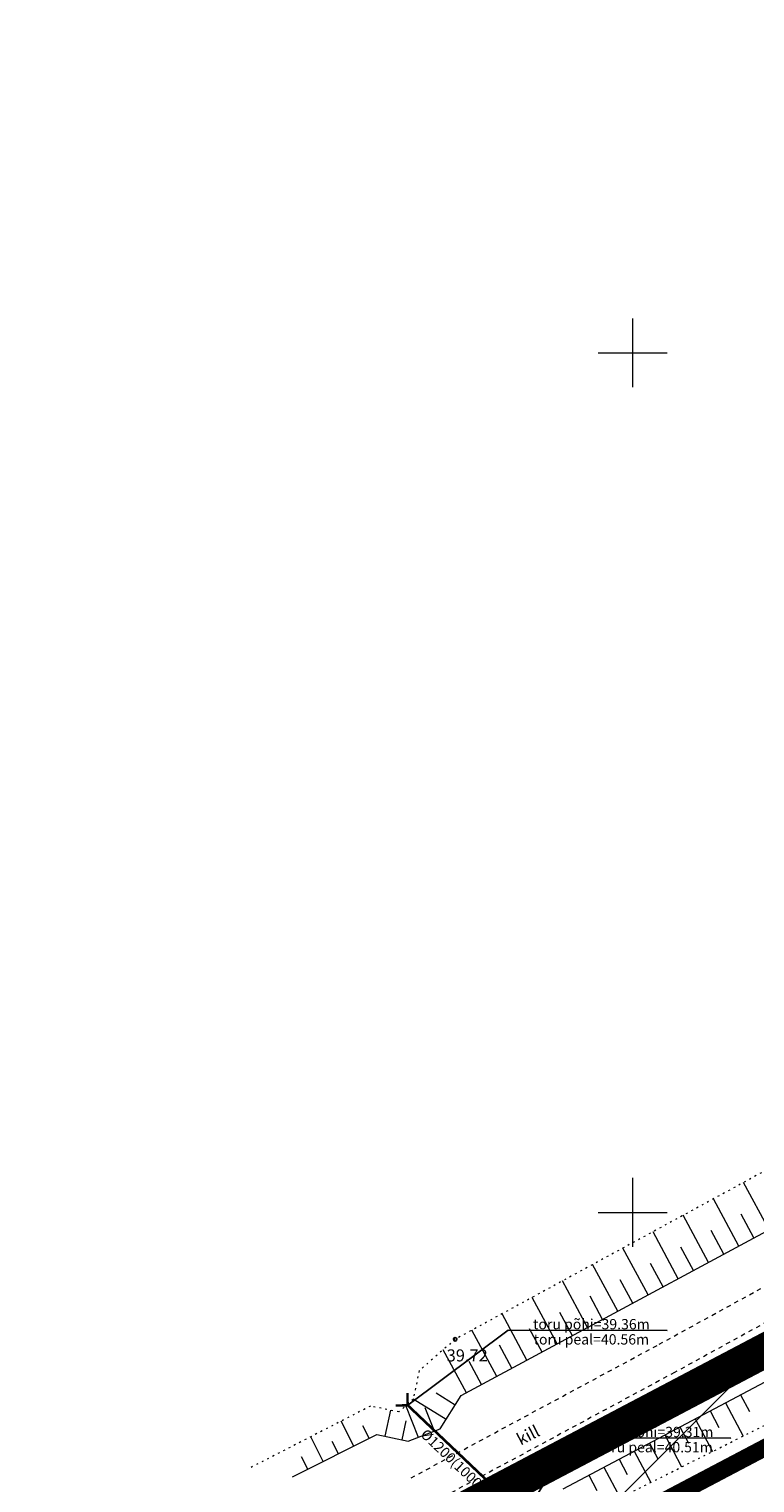
# Model space of a CAD drawing. Units: metres. Extents: x 552190 to 558994, y 6566094 to 6575411.
# Drawn here: x 553065 to 553107, y 6574384 to 6574469 of the extents above; entities that cross this region are included whole.
import ezdxf
from ezdxf.enums import TextEntityAlignment as Align

# ---------------------------------------------------------------- set-up
doc = ezdxf.new("R2010")
doc.units = ezdxf.units.M
doc.header["$LTSCALE"] = 0.5
for name, pattern in [('DASHDOT', [1, 0.5, -0.25, 0, -0.25]), ('DASHED2', [0.375, 0.25, -0.125]), ('KATASTRIPIIR', [7, 4, -1, 1, -1]), ('NOLVAALL', [1.2, 0.2, -1]), ('Patika_3031$0$KATASTRIPIIR', [7, 4, -1, 1, -1]), ('Patika_3031$0$KRUUSKILL', [2, 1, -1]), ('Patika_3031$0$NOLVAALL', [1.2, 0.2, -1]), ('Patika_3031$0$NOLVAKRIIPS', [0.2, 0.1, 0.1]), ('Patika_3031$0$NOLVAPEAL', [0.2, 0.1, 0.1]), ('Patika_3031$0$TRUUP', [3.5, 2.5, -1])]:
    doc.linetypes.add(name, pattern=pattern)
for name, color, linetype, lineweight in [('_DP_ALA_PIIR', 12, 'DASHDOT', 9), ('_DP_algatatud', 96, 'Continuous', 9), ('Patika_3031$0$PIIR', 7, 'Continuous', 0), ('Patika_3031$0$RELJEEF', 34, 'Continuous', 0), ('Patika_3031$0$SITRASS', 134, 'Continuous', 9), ('Patika_3031$0$TEE', 7, 'Continuous', 0), ('Patika_3031$0$VORK', 15, 'Continuous', 0), ('RELJEEF', 34, 'Continuous', 0)]:
    doc.layers.add(name, color=color, linetype=linetype, lineweight=lineweight)
for name, color, linetype in [('Patika_3031$0$korgus-eh20000', 7, 'Continuous'), ('Patika_3031$0$TRUUP', 6, 'Continuous'), ('PIIR', 32, 'Continuous')]:
    doc.layers.add(name, color=color, linetype=linetype)
doc.styles.add('Patika_3031$0$ITALIC', font='italic.shx')
doc.styles.add('Patika_3031$0$romanc', font='romanc.shx')
doc.linetypes.add('Patika_3031$0$SI_KBL', pattern='A,8,-2,4,[132,mkm.shx,S=0.5,R=0,X=0,Y=0],4,-2', length=20)

# ---------------------------------------------------------------- blocks, each defined once
blk = doc.blocks.new('Patika_3031$0$VKORIS')
at = {"color": 0, "linetype": 'Continuous'}
for p, q in [((0, 4), (0, -4)), ((-4, 0), (4, 0))]:
    blk.add_line(p, q, dxfattribs=at)
blk = doc.blocks.new('Patika_3031$0$TORVAL')
at = {"color": 0, "const_width": 0.28}
blk.add_lwpolyline([(-1, -1), (0, 0), (-1, 1)], dxfattribs=at)
blk = doc.blocks.new('Patika_3031')
at = {"layer": 'Patika_3031$0$korgus-eh20000', "ltscale": 0.5}
blk.add_circle((553089.677, 6574392.615), 0.1, dxfattribs=at)
at = {"layer": 'Patika_3031$0$PIIR', "color": 32, "linetype": 'Patika_3031$0$KATASTRIPIIR', "lineweight": 0, "ltscale": 0.5, "const_width": 0.5, "flags": 128}
for points in [[(553615.35, 6574653.8), (553685.81, 6574525.86), (553746.49, 6574416.32), (553800.69, 6574325.58), (553806.35, 6574328.96), (553830.97, 6574295.45), (553861.95, 6574246.41), (553854.08, 6574241.29), (553872.81, 6574212.49), (553947.32, 6574104.4), (553987.51, 6574048.73), (554046.59, 6573969.28), (554054.14, 6573959.12), (554048.98, 6573957.18), (554020.43, 6573955.44), (553938.22, 6573960.68), (553909.1, 6573952.37), (553891.12, 6573940.1), (553889.15, 6573919.97), (553870.16, 6573909.78), (553843.89, 6573920.54), (553799.61, 6573950.9), (553763.68, 6573978.88), (553755.82, 6573986.08), (553750.23, 6573989.39), (553742.81, 6573992.93), (553717.29, 6574003.71), (553672.38, 6574022.68), (553659.22, 6574028.27), (553628.42, 6574041.37), (553584.61, 6574060.05), (553548.82, 6574075.49), (553506.88, 6574093.19), (553458.44, 6574113.84), (553431.18, 6574125.46), (553411.09, 6574134.45), (553366.35, 6574154), (553339.28, 6574166.7), (553289.72, 6574208.63), (553096.33, 6574380.32), (553101.36, 6574382.97), (553350.81, 6574514.41), (553615.35, 6574653.8)], [(552810.01, 6574399.4), (553292.17, 6574627.07), (553350.81, 6574514.41), (553101.36, 6574382.97), (553096.33, 6574380.32), (553092.05, 6574378.18), (552757.89, 6574202.86), (552785.17, 6574221.77), (552807.82, 6574250.06), (552819.46, 6574288.01), (552817.19, 6574332.96), (552814.32, 6574370.05), (552810.01, 6574399.4)]]:
    blk.add_lwpolyline(points, dxfattribs=at)
at = {"layer": 'Patika_3031$0$RELJEEF', "linetype": 'Patika_3031$0$NOLVAKRIIPS', "ltscale": 0.5}
for p, q in [((553107.941, 6574398.985), (553106.458, 6574401.739)), ((553106.18, 6574398.037), (553104.701, 6574400.783)), ((553104.419, 6574397.089), (553102.944, 6574399.828)), ((553107.06, 6574398.511), (553106.32, 6574399.886)), ((553102.657, 6574396.141), (553101.187, 6574398.873)), ((553105.299, 6574397.563), (553104.561, 6574398.934)), ((553100.896, 6574395.193), (553099.43, 6574397.917)), ((553103.538, 6574396.615), (553102.802, 6574397.983)), ((553099.135, 6574394.245), (553097.673, 6574396.962)), ((553101.777, 6574395.667), (553101.043, 6574397.031)), ((553100.016, 6574394.719), (553099.284, 6574396.079)), ((553097.374, 6574393.297), (553095.916, 6574396.007)), ((553095.613, 6574392.349), (553094.159, 6574395.052)), ((553098.255, 6574393.771), (553097.525, 6574395.128)), ((553093.852, 6574391.401), (553092.401, 6574394.096)), ((553096.494, 6574392.823), (553095.765, 6574394.176)), ((553092.091, 6574390.453), (553090.644, 6574393.141)), ((553094.733, 6574391.875), (553094.006, 6574393.225)), ((553090.33, 6574389.505), (553088.982, 6574392.009)), ((553092.972, 6574390.927), (553092.247, 6574392.273)), ((553091.211, 6574389.979), (553090.488, 6574391.321)), ((553089.676, 6574388.789), (553088.566, 6574389.487)), ((553106.283, 6574389.386), (553106.801, 6574388.409)), ((553085.608, 6574386.975), (553085.936, 6574388.485)), ((553087.534, 6574386.91), (553086.816, 6574388.755)), ((553089.144, 6574387.942), (553087.239, 6574389.14)), ((553088.465, 6574387.273), (553087.939, 6574388.625)), ((553104.516, 6574388.45), (553105.023, 6574387.492)), ((553105.4, 6574388.918), (553106.424, 6574386.983)), ((553083.778, 6574386.405), (553083.052, 6574387.856)), ((553086.585, 6574386.762), (553086.825, 6574387.865)), ((553103.632, 6574387.983), (553104.637, 6574386.085)), ((553081.99, 6574385.51), (553081.272, 6574386.942)), ((553084.672, 6574386.853), (553084.307, 6574387.583)), ((553101.864, 6574387.047), (553102.849, 6574385.187)), ((553102.748, 6574387.515), (553103.245, 6574386.576)), ((553082.884, 6574385.958), (553082.523, 6574386.678)), ((553100.097, 6574386.111), (553101.061, 6574384.29)), ((553100.981, 6574386.579), (553101.468, 6574385.659)), ((553081.096, 6574385.062), (553080.739, 6574385.774)), ((553098.329, 6574385.175), (553099.273, 6574383.392)), ((553099.213, 6574385.643), (553099.69, 6574384.742)), ((553105.556, 6574384.755), (553105.394, 6574385.088)), ((553106.455, 6574385.193), (553106.122, 6574385.876)), ((553097.446, 6574384.707), (553097.913, 6574383.825)), ((553104.657, 6574384.317), (553104.341, 6574384.965))]:
    blk.add_line(p, q, dxfattribs=at)
at = {"layer": 'Patika_3031$0$RELJEEF', "linetype": 'Patika_3031$0$NOLVAPEAL', "ltscale": 0.5, "flags": 128}
for points in [[(553095.953, 6574383.917), (553120.448, 6574396.885), (553146.078, 6574410.633), (553176.78, 6574426.73), (553197.744, 6574437.243), (553227.388, 6574453.135), (553233.47, 6574456.037), (553261.983, 6574471.064), (553310.628, 6574497.355), (553329.483, 6574506.651), (553349.169, 6574517.169), (553382.494, 6574534.239), (553382.853, 6574534.859), (553399.023, 6574543.096), (553430.103, 6574558.791), (553447.775, 6574567.95), (553482.509, 6574587.023), (553521.132, 6574607.025), (553558.909, 6574626.102), (553575.965, 6574635.737), (553597.817, 6574646.711), (553598.801, 6574646.301), (553599.233, 6574644.656), (553598.336, 6574643.828), (553578.154, 6574632.518), (553560.483, 6574623.953), (553522.041, 6574603.852), (553484.631, 6574583.504), (553448.893, 6574565.387), (553430.906, 6574555.662), (553385.873, 6574531.594), (553385.896, 6574531.183), (553351.067, 6574513.195), (553331.066, 6574502.295), (553313.27, 6574493.712), (553264.264, 6574467.81), (553236.336, 6574453.054), (553199.991, 6574433.904), (553179.297, 6574422.839), (553151.17, 6574408.101), (553123.615, 6574393.551), (553099.263, 6574381.69)], [(553080.212, 6574384.619), (553085.125, 6574387.08), (553086.95, 6574386.683), (553088.806, 6574387.405), (553090.023, 6574389.34), (553114.68, 6574402.613), (553148.545, 6574421.185), (553175.139, 6574434.252), (553193.845, 6574444.819), (553224.441, 6574459.872), (553255.307, 6574476.308), (553292.757, 6574495.686), (553293.011, 6574497.302), (553292.77, 6574499.461), (553291.838, 6574501.851)]]:
    blk.add_lwpolyline(points, dxfattribs=at)
at = {"layer": 'Patika_3031$0$RELJEEF', "linetype": 'Patika_3031$0$NOLVAALL', "ltscale": 0.5}
for points in [[(553098.714, 6574382.088), (553097.88, 6574382.692), (553121.289, 6574394.448), (553151.112, 6574410.003), (553179.103, 6574424.922), (553198.946, 6574435.306), (553235.14, 6574454.22), (553263.137, 6574468.833), (553312.548, 6574494.957), (553330.59, 6574504.36), (553350.286, 6574514.673), (553383.57, 6574532.16), (553384.028, 6574532.548), (553430.815, 6574557.513)], [(553430.603, 6574556.577), (553385.858, 6574533.01), (553384.994, 6574531.849), (553350.578, 6574514.157), (553330.581, 6574503.552), (553313.085, 6574494.693), (553263.392, 6574468.342), (553235.474, 6574453.793), (553199.496, 6574434.792), (553179.59, 6574424.252), (553151.632, 6574409.366), (553121.746, 6574393.864), (553098.714, 6574382.088)], [(553291.468, 6574501.321), (553291.991, 6574499.164), (553291.222, 6574498.13), (553289.795, 6574497.554), (553289.449, 6574497.24), (553253.362, 6574479.08), (553224.801, 6574464.146), (553194.37, 6574447.992), (553174.115, 6574437.568), (553146.876, 6574423.245), (553113.951, 6574405.812), (553089.677, 6574392.615), (553087.583, 6574390.79), (553087.233, 6574389.113), (553086.394, 6574388.393), (553084.743, 6574388.724), (553077.779, 6574385.149)]]:
    blk.add_lwpolyline(points, dxfattribs=at)
at = {"layer": 'Patika_3031$0$SITRASS', "color": 1, "linetype": 'Patika_3031$0$SI_KBL', "ltscale": 0.5}
blk.add_line((553089.7, 6574382.242), (553558.563, 6574626.5), dxfattribs=at)
at = {"layer": 'Patika_3031$0$TEE', "linetype": 'Patika_3031$0$KRUUSKILL', "ltscale": 0.5}
for points in [[(553087.115, 6574384.553), (553101.542, 6574392.324), (553108.733, 6574396.267), (553116.926, 6574400.272), (553127.488, 6574405.829), (553138.03, 6574410.956), (553148.817, 6574416.554), (553161.851, 6574423.459), (553173.822, 6574429.261), (553184.323, 6574434.818)], [(553185.185, 6574433.161), (553174.667, 6574427.595), (553162.696, 6574421.793), (553149.684, 6574414.899), (553138.869, 6574409.287), (553128.332, 6574404.161), (553117.771, 6574398.605), (553109.593, 6574394.608), (553102.434, 6574390.683), (553088.594, 6574383.228)]]:
    blk.add_lwpolyline(points, dxfattribs=at)
at = {"layer": 'Patika_3031$0$TRUUP', "color": 251, "ltscale": 0.5, "true_color": 0x636466, "flags": 128}
for points in [[(553086.915, 6574388.778), (553092.768, 6574393.146), (553092.768, 6574393.146), (553092.768, 6574393.146), (553092.768, 6574393.146), (553092.768, 6574393.146), (553092.768, 6574393.146), (553092.768, 6574393.146), (553092.768, 6574393.146), (553092.768, 6574393.146), (553092.768, 6574393.146), (553092.768, 6574393.146), (553092.768, 6574393.146), (553092.768, 6574393.146), (553102.001, 6574393.126), (553102.001, 6574393.126), (553102.001, 6574393.126), (553102.001, 6574393.126), (553102.001, 6574393.126), (553102.001, 6574393.126), (553102.001, 6574393.126), (553102.001, 6574393.126), (553102.001, 6574393.126)], [(553093.694, 6574382.338), (553096.473, 6574386.873), (553096.473, 6574386.873), (553096.473, 6574386.873), (553096.473, 6574386.873), (553096.473, 6574386.873), (553096.473, 6574386.873), (553096.473, 6574386.873), (553096.473, 6574386.873), (553096.473, 6574386.873), (553096.473, 6574386.873), (553096.473, 6574386.873), (553096.473, 6574386.873), (553096.473, 6574386.873), (553105.705, 6574386.853), (553105.705, 6574386.853), (553105.705, 6574386.853), (553105.705, 6574386.853), (553105.705, 6574386.853), (553105.705, 6574386.853), (553105.705, 6574386.853), (553105.705, 6574386.853), (553105.705, 6574386.853)]]:
    blk.add_lwpolyline(points, dxfattribs=at)
at = {"layer": 'Patika_3031$0$TRUUP', "color": 251, "linetype": 'Patika_3031$0$TRUUP', "ltscale": 0.5, "true_color": 0x636466, "const_width": 0.15, "flags": 128}
for points in [[(553086.915, 6574388.778), (553093.694, 6574382.338)], [(553086.975, 6574388.721), (553093.639, 6574382.399)]]:
    blk.add_lwpolyline(points, dxfattribs=at)
at = {"layer": 'Patika_3031$0$TRUUP', "color": 251, "ltscale": 0.5, "true_color": 0x636466, "xscale": 0.5, "yscale": 0.5, "zscale": 0.5, "rotation": 316.2673665135326}
blk.add_blockref('Patika_3031$0$TORVAL', (553086.915, 6574388.778), dxfattribs=at)
at = {"layer": 'Patika_3031$0$VORK', "ltscale": 0.5, "xscale": 0.5, "yscale": 0.5, "zscale": 0.5}
for p in [(553100, 6574450), (553100, 6574400)]:
    blk.add_blockref('Patika_3031$0$VKORIS', p, dxfattribs=at)
at = {"layer": 'Patika_3031$0$korgus-eh20000', "linetype": 'Continuous', "ltscale": 0.5, "style": 'Patika_3031$0$ITALIC'}
blk.add_text(' 39.72', height=0.7, dxfattribs=at).set_placement((553088.97, 6574392.027), align=Align.TOP_LEFT)
at = {"layer": 'Patika_3031$0$TEE', "style": 'Patika_3031$0$romanc'}
blk.add_text('kill', height=0.7, rotation=27.18942, dxfattribs=at).set_placement((553093.919, 6574387.041), align=Align.MIDDLE_CENTER)
at = {"layer": 'Patika_3031$0$TRUUP', "color": 251, "linetype": 'Patika_3031$0$TRUUP', "ltscale": 0.5, "true_color": 0x636466, "style": 'Patika_3031$0$romanc'}
for s, p in [('toru põhi=39.36m', (553097.601, 6574393.494)), ('toru peal=40.56m', (553097.601, 6574392.611)), ('toru põhi=39.31m', (553101.305, 6574387.221)), ('toru peal=40.51m', (553101.305, 6574386.338))]:
    blk.add_text(s, height=0.6, dxfattribs=at).set_placement(p, align=Align.MIDDLE_CENTER)
blk.add_text('%%C1200(1000)bet', height=0.6, rotation=316.37489, dxfattribs=at).set_placement((553090.013, 6574385.149), align=Align.MIDDLE_CENTER)

msp = doc.modelspace()

# ---------------------------------------------------------------- hatches: boundary and pattern name
at = {"layer": '_DP_algatatud', "linetype": 'DASHED2', "ltscale": 50, "transparency": 33554687}
h = msp.add_hatch(dxfattribs=at)
h.set_pattern_fill('ANSI31', color=256, scale=5)
h.paths.add_polyline_path([(553951.406, 6574107.283), (553898.721, 6574183.711), (553874.389, 6573958.163), (553757.007, 6574008.409), (553556.67, 6574093.885), (553466.283, 6574132.238), (553350.652, 6574183.456), (553302.82, 6574223.745), (553131.215, 6574376.094), (553111.92, 6574394.186), (553099.029, 6574387.394), (553087.609, 6574381.377), (553286.445, 6574204.851), (553336.556, 6574162.455), (553364.287, 6574149.445), (553409.068, 6574129.877), (553429.178, 6574120.878), (553456.479, 6574109.241), (553504.928, 6574088.587), (553546.858, 6574070.891), (553582.639, 6574055.455), (553626.463, 6574036.769), (553657.265, 6574023.668), (553670.43, 6574018.076), (553715.344, 6573999.104), (553740.76, 6573988.368), (553747.875, 6573984.974), (553752.826, 6573982.042), (553760.45, 6573975.058), (553796.658, 6573946.862), (553841.502, 6573916.115), (553870.447, 6573904.259), (553893.866, 6573916.826), (553895.869, 6573937.287), (553911.25, 6573947.784), (553938.763, 6573955.635), (554020.423, 6573950.43), (554050.035, 6573952.235), (554062.112, 6573956.775), (554050.602, 6573972.264), (553991.543, 6574051.685)])

# ---------------------------------------------------------------- linework, layer by layer
at = {"layer": '_DP_ALA_PIIR', "lineweight": 0, "ltscale": 10, "const_width": 2, "flags": 128}
msp.add_lwpolyline([(553617.362, 6574660.512), (553690.187, 6574528.277), (553750.824, 6574418.814), (553802.419, 6574332.436), (553807.688, 6574335.583), (553835.103, 6574298.269), (553868.812, 6574244.909), (553860.997, 6574239.825), (553876.965, 6574215.272), (553951.406, 6574107.283), (553991.543, 6574051.685), (554050.602, 6573972.264), (554062.112, 6573956.775), (554050.035, 6573952.235), (554020.423, 6573950.43), (553938.763, 6573955.635), (553911.25, 6573947.784), (553895.869, 6573937.287), (553893.866, 6573916.826), (553870.447, 6573904.259), (553841.502, 6573916.115), (553796.658, 6573946.862), (553760.45, 6573975.058), (553752.826, 6573982.042), (553747.875, 6573984.974), (553740.76, 6573988.368), (553715.344, 6573999.104), (553670.43, 6574018.076), (553657.265, 6574023.668), (553626.463, 6574036.769), (553582.639, 6574055.455), (553546.858, 6574070.891), (553504.928, 6574088.587), (553456.479, 6574109.241), (553429.178, 6574120.878), (553409.068, 6574129.877), (553364.287, 6574149.445), (553336.556, 6574162.455), (553286.445, 6574204.851), (553087.609, 6574381.377), (553099.029, 6574387.394), (553348.479, 6574518.833)], close=True, dxfattribs=at)
at = {"layer": 'PIIR', "lineweight": 0, "ltscale": 0.5, "const_width": 1, "flags": 128}
msp.add_lwpolyline([(553628.42, 6574041.37), (553584.61, 6574060.05), (553548.82, 6574075.49), (553506.88, 6574093.19), (553458.44, 6574113.84), (553431.18, 6574125.46), (553411.09, 6574134.45), (553366.35, 6574154), (553339.28, 6574166.7), (553289.72, 6574208.63), (553096.33, 6574380.32), (553101.36, 6574382.97), (553350.81, 6574514.41), (553615.35, 6574653.8)], dxfattribs=at)
at = {"layer": 'PIIR', "color": 73, "linetype": 'KATASTRIPIIR', "lineweight": 0, "ltscale": 0.5, "flags": 128}
msp.add_lwpolyline([(552810.01, 6574399.4), (553292.17, 6574627.07), (553350.81, 6574514.41), (553101.36, 6574382.97), (553096.33, 6574380.32), (553092.05, 6574378.18), (552757.89, 6574202.86), (552785.17, 6574221.77), (552807.82, 6574250.06), (552819.46, 6574288.01), (552817.19, 6574332.96), (552814.32, 6574370.05), (552810.01, 6574399.4)], dxfattribs=at)
at = {"layer": 'RELJEEF', "linetype": 'NOLVAALL', "ltscale": 0.5}
for points in [[(553098.714, 6574382.088), (553097.88, 6574382.692), (553121.289, 6574394.448), (553151.112, 6574410.003), (553179.103, 6574424.922), (553198.946, 6574435.306), (553235.14, 6574454.22), (553263.137, 6574468.833), (553312.548, 6574494.957), (553330.59, 6574504.36), (553350.286, 6574514.673), (553383.57, 6574532.16), (553384.028, 6574532.548), (553430.815, 6574557.513)], [(553430.603, 6574556.577), (553385.858, 6574533.01), (553384.994, 6574531.849), (553350.578, 6574514.157), (553330.581, 6574503.552), (553313.085, 6574494.693), (553263.392, 6574468.342), (553235.474, 6574453.793), (553199.496, 6574434.792), (553179.59, 6574424.252), (553151.632, 6574409.366), (553121.746, 6574393.864), (553098.714, 6574382.088)]]:
    msp.add_lwpolyline(points, dxfattribs=at)

# ---------------------------------------------------------------- block references
at = {"layer": '_DP_ALA_PIIR', "ltscale": 10}
msp.add_blockref('Patika_3031', (0, 0), dxfattribs=at)

doc.saveas('drawing.dxf')
